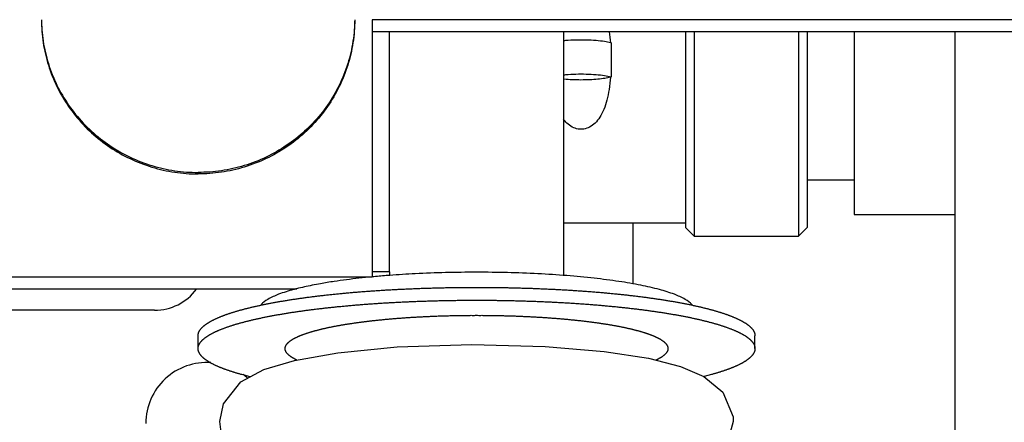
# Model space of a CAD drawing. Units: millimetres. Extents: x 19778 to 227418, y -21811 to 12609.
# Drawn here: x 23400 to 23457, y -11580 to -11557 of the extents above; entities that cross this region are included whole.
import ezdxf

# ---------------------------------------------------------------- set-up
doc = ezdxf.new("R2010")
doc.units = ezdxf.units.MM
doc.header["$LTSCALE"] = 46.255
doc.layers.get('0').update_dxf_attribs({"linetype": 'CONTINUOUS'})

msp = doc.modelspace()

# ---------------------------------------------------------------- linework, layer by layer
at = {"color": 7, "linetype": 'Continuous'}
for p, q in [((23478.44, -11557.212), (23420.44, -11557.212)), ((23420.44, -11557.212), (23420.44, -11571.996)), ((23478.44, -11557.906), (23420.44, -11557.906)), ((23421.44, -11571.694), (23421.44, -11557.906)), ((23431.44, -11557.906), (23431.44, -11571.907)), ((23438.44, -11557.906), (23438.44, -11569.158)), ((23438.94, -11557.906), (23438.94, -11569.658)), ((23444.94, -11557.906), (23444.94, -11569.658)), ((23445.44, -11557.906), (23445.44, -11569.158)), ((23448.14, -11557.906), (23448.14, -11568.408)), ((23453.94, -11617.908), (23453.94, -11557.906)), ((23434.172, -11558.534), (23434.172, -11560.504)), ((23445.44, -11566.408), (23448.14, -11566.408)), ((23448.14, -11568.408), (23453.94, -11568.408)), ((23438.44, -11568.908), (23431.44, -11568.908)), ((23435.44, -11572.395), (23435.44, -11568.908)), ((23438.44, -11569.158), (23438.94, -11569.658)), ((23444.94, -11569.658), (23445.44, -11569.158)), ((23438.94, -11569.658), (23444.94, -11569.658)), ((23353.44, -11571.984), (23420.44, -11571.984)), ((23421.44, -11571.694), (23420.44, -11571.694)), ((23421.44, -11571.694), (23421.44, -11571.907)), ((23353.44, -11572.678), (23416.105, -11572.678)), ((23407.94, -11573.908), (23368.94, -11573.908)), ((23410.44, -11576.109), (23410.44, -11575.37)), ((23442.44, -11576.109), (23442.44, -11575.37)), ((23413.427, -11577.733), (23412.945, -11577.601)), ((23439.934, -11577.601), (23439.52, -11577.714)), ((23411.69, -11580.292), (23411.894, -11579.275)), ((23441.19, -11580.297), (23440.801, -11581.678))]:
    msp.add_line(p, q, dxfattribs=at)
for points in [[(23415.979, -11576.789), (23418.475, -11576.349), (23421.875, -11576.018)], [(23421.875, -11576.018), (23426.179, -11575.874), (23430.393, -11575.981), (23433.777, -11576.27)], [(23433.777, -11576.27), (23436.323, -11576.665), (23438.161, -11577.131), (23439.51, -11577.706)], [(23411.894, -11579.275), (23412.887, -11578.023), (23414.209, -11577.313), (23415.979, -11576.789)], [(23439.51, -11577.706), (23440.59, -11578.605), (23441.177, -11580.038), (23441.19, -11580.297)], [(23412.531, -11582.254), (23411.765, -11580.921), (23411.69, -11580.292)]]:
    msp.add_lwpolyline(points, dxfattribs=at)
for centre, radius, start, end in [((23407.94, -11570.908), 3, 270, 323.4675), ((23410.94, -11580.408), 3.5, 86.0345, 180), ((23410.94, -11580.408), 3.5, 47.9941, 53.484)]:
    msp.add_arc(centre, radius, start, end, dxfattribs=at)
for points, start_tangent, end_tangent in [([(23401.44, -11557.212), (23401.465, -11557.874), (23401.665, -11559.184), (23402.062, -11560.45), (23402.645, -11561.643), (23403.403, -11562.738), (23404.318, -11563.709), (23405.37, -11564.535), (23406.535, -11565.197), (23407.787, -11565.681), (23409.098, -11565.976), (23410.433, -11566.075)], (0, -1), (1, -0.0007)), ([(23401.44, -11557.212), (23401.465, -11557.787), (23401.665, -11559.097), (23402.062, -11560.363), (23402.645, -11561.556), (23403.403, -11562.651), (23404.318, -11563.622), (23405.37, -11564.448), (23406.535, -11565.11), (23407.787, -11565.594), (23409.098, -11565.889), (23410.44, -11565.988)], (0.009926, -0.999951), (1, 0)), ([(23419.439, -11557.212), (23419.415, -11557.787), (23419.214, -11559.097), (23418.818, -11560.363), (23418.234, -11561.556), (23417.476, -11562.651), (23416.561, -11563.622), (23415.51, -11564.448), (23414.345, -11565.11), (23413.093, -11565.594), (23411.781, -11565.889), (23410.44, -11565.988)], (-0.009926, -0.999951), (-1, 0)), ([(23419.44, -11557.212), (23419.415, -11557.874), (23419.214, -11559.184), (23418.818, -11560.45), (23418.234, -11561.643), (23417.476, -11562.738), (23416.561, -11563.709), (23415.51, -11564.535), (23414.345, -11565.197), (23413.093, -11565.681), (23411.781, -11565.976), (23410.446, -11566.075)], (0, -1), (-1, -0.0007)), ([(23434.057, -11557.906), (23434.134, -11558.545)], (0.161479, -0.986876), (0.081794, -0.996649)), ([(23431.439, -11558.407), (23431.572, -11558.395), (23432.142, -11558.364), (23432.738, -11558.364), (23433.307, -11558.395), (23433.8, -11558.453), (23434.139, -11558.525)], (0.994998, 0.099898), (0.962509, -0.27125)), ([(23434.139, -11558.525), (23434.172, -11558.534)], (0.962509, -0.27125), (0.957624, -0.288022)), ([(23434.134, -11560.515), (23434.053, -11561.219), (23433.927, -11561.839), (23433.752, -11562.372), (23433.526, -11562.815), (23433.249, -11563.156), (23432.933, -11563.384), (23432.604, -11563.494), (23432.274, -11563.493), (23431.944, -11563.383), (23431.629, -11563.154), (23431.431, -11562.927)], (-0.078261, -0.996933), (-0.593007, 0.805197)), ([(23431.439, -11560.377), (23431.572, -11560.365), (23432.142, -11560.334), (23432.738, -11560.334), (23433.307, -11560.365), (23433.8, -11560.423), (23434.172, -11560.504)], (0.994998, 0.099898), (0.957624, -0.288022)), ([(23434.134, -11560.515), (23433.816, -11560.582), (23433.409, -11560.634), (23432.94, -11560.666), (23432.44, -11560.677), (23431.939, -11560.666), (23431.471, -11560.634), (23431.44, -11560.631)], (-0.963751, -0.266802), (-0.995018, 0.0997)), ([(23434.172, -11560.504), (23434.153, -11560.509), (23434.134, -11560.515)], (-0.957624, -0.288022), (-0.963751, -0.266802)), ([(23410.433, -11566.075), (23410.44, -11566.075)], (1, -0.0007), (1, 0)), ([(23410.446, -11566.075), (23410.44, -11566.075)], (-1, -0.0007), (-1, 0)), ([(23420.44, -11571.99), (23419.682, -11572.068), (23418.254, -11572.253), (23417.477, -11572.381)], (-0.995517, -0.094579), (-0.984405, -0.175918)), ([(23421.44, -11571.905), (23421.247, -11571.919), (23420.44, -11571.99)], (-0.997139, -0.075583), (-0.995517, -0.094579)), ([(23421.453, -11571.904), (23421.44, -11571.905)], (-0.997158, -0.075339), (-0.997139, -0.075583)), ([(23426.44, -11571.723), (23424.661, -11571.745), (23422.918, -11571.811), (23421.453, -11571.904)], (-1, 0), (-0.997158, -0.075339)), ([(23438.829, -11573.606), (23438.812, -11573.585), (23438.433, -11573.282), (23437.81, -11572.992), (23436.955, -11572.72), (23435.887, -11572.472), (23434.625, -11572.253), (23433.198, -11572.068), (23431.632, -11571.919), (23429.961, -11571.811), (23428.219, -11571.745), (23426.44, -11571.723)], (-0.593069, 0.805152), (-1, 0)), ([(23417.477, -11572.381), (23416.993, -11572.472), (23416.104, -11572.673)], (-0.984405, -0.175918), (-0.968982, -0.247133)), ([(23420.325, -11572.802), (23420.464, -11572.793), (23420.602, -11572.783), (23420.742, -11572.774), (23420.882, -11572.765), (23421.022, -11572.756), (23421.163, -11572.747), (23421.304, -11572.739), (23421.446, -11572.73), (23421.588, -11572.722), (23421.73, -11572.715), (23421.873, -11572.707), (23422.017, -11572.7), (23422.16, -11572.693), (23422.304, -11572.686), (23422.449, -11572.679), (23422.594, -11572.673), (23422.739, -11572.667), (23422.884, -11572.661), (23423.03, -11572.655), (23423.176, -11572.65), (23423.323, -11572.645), (23423.469, -11572.64), (23423.616, -11572.635), (23423.763, -11572.631), (23423.911, -11572.626), (23424.058, -11572.622), (23424.206, -11572.619), (23424.354, -11572.615), (23424.503, -11572.612), (23424.651, -11572.609), (23424.799, -11572.606), (23424.948, -11572.604), (23425.097, -11572.601), (23425.246, -11572.599), (23425.395, -11572.597), (23425.544, -11572.596), (23425.693, -11572.595), (23425.842, -11572.593), (23425.992, -11572.593), (23426.141, -11572.592), (23426.29, -11572.592), (23426.44, -11572.592), (23426.589, -11572.592), (23426.738, -11572.592), (23426.888, -11572.593), (23427.037, -11572.593), (23427.186, -11572.595), (23427.336, -11572.596), (23427.485, -11572.597), (23427.634, -11572.599), (23427.783, -11572.601), (23427.931, -11572.604), (23428.08, -11572.606), (23428.229, -11572.609), (23428.377, -11572.612), (23428.525, -11572.615), (23428.673, -11572.619), (23428.821, -11572.622), (23428.969, -11572.626), (23429.116, -11572.631), (23429.263, -11572.635), (23429.41, -11572.64), (23429.557, -11572.645), (23429.703, -11572.65), (23429.849, -11572.655), (23429.995, -11572.661), (23430.14, -11572.667), (23430.286, -11572.673), (23430.43, -11572.679), (23430.575, -11572.686), (23430.719, -11572.693), (23430.863, -11572.7), (23431.006, -11572.707), (23431.149, -11572.715), (23431.292, -11572.722), (23431.434, -11572.73), (23431.576, -11572.739), (23431.717, -11572.747), (23431.858, -11572.756), (23431.998, -11572.765), (23432.138, -11572.774), (23432.277, -11572.783), (23432.416, -11572.793), (23432.554, -11572.802), (23432.692, -11572.812), (23432.829, -11572.823), (23432.966, -11572.833), (23433.102, -11572.844), (23433.238, -11572.855), (23433.372, -11572.866), (23433.507, -11572.877), (23433.64, -11572.889), (23433.774, -11572.901), (23433.906, -11572.913), (23434.038, -11572.925), (23434.169, -11572.937), (23434.299, -11572.95), (23434.429, -11572.963), (23434.558, -11572.976), (23434.687, -11572.989), (23434.814, -11573.003), (23434.941, -11573.016), (23435.067, -11573.03), (23435.193, -11573.044), (23435.317, -11573.058), (23435.441, -11573.073), (23435.564, -11573.088), (23435.687, -11573.103), (23435.808, -11573.118), (23435.929, -11573.133), (23436.049, -11573.148), (23436.168, -11573.164), (23436.286, -11573.18), (23436.403, -11573.196), (23436.52, -11573.212), (23436.635, -11573.229), (23436.75, -11573.245), (23436.864, -11573.262), (23436.977, -11573.279), (23437.089, -11573.296), (23437.2, -11573.314), (23437.31, -11573.331), (23437.419, -11573.349), (23437.527, -11573.367), (23437.634, -11573.385), (23437.74, -11573.403), (23437.846, -11573.421), (23437.95, -11573.44), (23438.053, -11573.459), (23438.155, -11573.478), (23438.257, -11573.497), (23438.357, -11573.516), (23438.456, -11573.535), (23438.554, -11573.555), (23438.651, -11573.575), (23438.747, -11573.595), (23438.842, -11573.615), (23438.936, -11573.635), (23439.029, -11573.655), (23439.12, -11573.676), (23439.211, -11573.696), (23439.3, -11573.717), (23439.389, -11573.738), (23439.476, -11573.759), (23439.562, -11573.78), (23439.647, -11573.802), (23439.731, -11573.823), (23439.813, -11573.845), (23439.895, -11573.866), (23439.975, -11573.888), (23440.054, -11573.91), (23440.132, -11573.932), (23440.208, -11573.955), (23440.284, -11573.977), (23440.358, -11574), (23440.431, -11574.022), (23440.503, -11574.045), (23440.574, -11574.068), (23440.643, -11574.091), (23440.711, -11574.114), (23440.778, -11574.137), (23440.844, -11574.16), (23440.908, -11574.184), (23440.971, -11574.207), (23441.033, -11574.231), (23441.094, -11574.255), (23441.153, -11574.278), (23441.211, -11574.302), (23441.268, -11574.326), (23441.323, -11574.35), (23441.378, -11574.375), (23441.431, -11574.399), (23441.482, -11574.423), (23441.532, -11574.448), (23441.581, -11574.472), (23441.629, -11574.497), (23441.675, -11574.521), (23441.72, -11574.546), (23441.764, -11574.571), (23441.806, -11574.596), (23441.847, -11574.621), (23441.887, -11574.646), (23441.925, -11574.671), (23441.962, -11574.696), (23441.997, -11574.721), (23442.032, -11574.746), (23442.064, -11574.772), (23442.096, -11574.797), (23442.126, -11574.822), (23442.155, -11574.848), (23442.182, -11574.873), (23442.208, -11574.899), (23442.233, -11574.925), (23442.256, -11574.95), (23442.278, -11574.976), (23442.298, -11575.002), (23442.318, -11575.027), (23442.335, -11575.053), (23442.352, -11575.079), (23442.367, -11575.105), (23442.38, -11575.13), (23442.392, -11575.156), (23442.403, -11575.182), (23442.413, -11575.208), (23442.421, -11575.234), (23442.427, -11575.26), (23442.432, -11575.286), (23442.436, -11575.312), (23442.439, -11575.338), (23442.44, -11575.364), (23442.44, -11575.37)], (0.997432, 0.071627), (-0.000005, -1)), ([(23410.44, -11575.37), (23410.44, -11575.364), (23410.441, -11575.338), (23410.443, -11575.312), (23410.447, -11575.286), (23410.452, -11575.26), (23410.459, -11575.234), (23410.467, -11575.208), (23410.476, -11575.182), (23410.487, -11575.156), (23410.499, -11575.13), (23410.513, -11575.105), (23410.528, -11575.079), (23410.544, -11575.053), (23410.562, -11575.027), (23410.581, -11575.002), (23410.602, -11574.976), (23410.623, -11574.95), (23410.647, -11574.925), (23410.671, -11574.899), (23410.697, -11574.873), (23410.725, -11574.848), (23410.753, -11574.822), (23410.784, -11574.797), (23410.815, -11574.772), (23410.848, -11574.746), (23410.882, -11574.721), (23410.918, -11574.696), (23410.955, -11574.671), (23410.993, -11574.646), (23411.032, -11574.621), (23411.073, -11574.596), (23411.116, -11574.571), (23411.159, -11574.546), (23411.204, -11574.521), (23411.251, -11574.497), (23411.298, -11574.472), (23411.347, -11574.448), (23411.397, -11574.423), (23411.449, -11574.399), (23411.502, -11574.375), (23411.556, -11574.35), (23411.611, -11574.326), (23411.668, -11574.302), (23411.726, -11574.278), (23411.786, -11574.255), (23411.846, -11574.231), (23411.908, -11574.207), (23411.971, -11574.184), (23412.036, -11574.16), (23412.101, -11574.137), (23412.168, -11574.114), (23412.236, -11574.091), (23412.306, -11574.068), (23412.376, -11574.045), (23412.448, -11574.022), (23412.521, -11574), (23412.596, -11573.977), (23412.671, -11573.955), (23412.748, -11573.932), (23412.826, -11573.91), (23412.905, -11573.888), (23412.985, -11573.866), (23413.066, -11573.845), (23413.149, -11573.823), (23413.233, -11573.802), (23413.318, -11573.78), (23413.404, -11573.759), (23413.491, -11573.738), (23413.579, -11573.717), (23413.669, -11573.696), (23413.759, -11573.676), (23413.851, -11573.655), (23413.943, -11573.635), (23414.037, -11573.615), (23414.132, -11573.595), (23414.228, -11573.575), (23414.325, -11573.555), (23414.423, -11573.535), (23414.523, -11573.516), (23414.623, -11573.497), (23414.724, -11573.478), (23414.826, -11573.459), (23414.929, -11573.44), (23415.034, -11573.421), (23415.139, -11573.403), (23415.245, -11573.385), (23415.352, -11573.367), (23415.461, -11573.349), (23415.57, -11573.331), (23415.68, -11573.314), (23415.791, -11573.296), (23415.903, -11573.279), (23416.016, -11573.262), (23416.129, -11573.245), (23416.244, -11573.229), (23416.36, -11573.212), (23416.476, -11573.196), (23416.593, -11573.18), (23416.712, -11573.164), (23416.831, -11573.148), (23416.951, -11573.133), (23417.071, -11573.118), (23417.193, -11573.103), (23417.315, -11573.088), (23417.438, -11573.073), (23417.562, -11573.058), (23417.687, -11573.044), (23417.812, -11573.03), (23417.938, -11573.016), (23418.065, -11573.003), (23418.193, -11572.989), (23418.321, -11572.976), (23418.45, -11572.963), (23418.58, -11572.95), (23418.711, -11572.937), (23418.842, -11572.925), (23418.973, -11572.913), (23419.106, -11572.901), (23419.239, -11572.889), (23419.373, -11572.877), (23419.507, -11572.866), (23419.642, -11572.855), (23419.777, -11572.844), (23419.914, -11572.833), (23420.05, -11572.823), (23420.187, -11572.812), (23420.325, -11572.802)], (-0.000005, 1), (0.997432, 0.071627)), ([(23416.104, -11572.673), (23415.924, -11572.72), (23415.069, -11572.992), (23414.446, -11573.282), (23414.067, -11573.585), (23414.051, -11573.606)], (-0.968982, -0.247133), (-0.593069, -0.805152)), ([(23410.44, -11576.109), (23410.44, -11576.102), (23410.441, -11576.076), (23410.443, -11576.05), (23410.447, -11576.024), (23410.452, -11575.998), (23410.459, -11575.973), (23410.467, -11575.947), (23410.476, -11575.921), (23410.487, -11575.895), (23410.499, -11575.869), (23410.513, -11575.843), (23410.528, -11575.817), (23410.544, -11575.792), (23410.562, -11575.766), (23410.581, -11575.74), (23410.602, -11575.714), (23410.623, -11575.689), (23410.647, -11575.663), (23410.671, -11575.638), (23410.697, -11575.612), (23410.725, -11575.587), (23410.753, -11575.561), (23410.784, -11575.536), (23410.815, -11575.51), (23410.848, -11575.485), (23410.882, -11575.46), (23410.918, -11575.435), (23410.955, -11575.409), (23410.993, -11575.384), (23411.032, -11575.359), (23411.073, -11575.334), (23411.116, -11575.309), (23411.159, -11575.285), (23411.204, -11575.26), (23411.251, -11575.235), (23411.298, -11575.211), (23411.347, -11575.186), (23411.397, -11575.162), (23411.449, -11575.137), (23411.502, -11575.113), (23411.556, -11575.089), (23411.611, -11575.065), (23411.668, -11575.041), (23411.726, -11575.017), (23411.786, -11574.993), (23411.846, -11574.969), (23411.908, -11574.946), (23411.971, -11574.922), (23412.036, -11574.899), (23412.101, -11574.876), (23412.168, -11574.852), (23412.236, -11574.829), (23412.306, -11574.806), (23412.376, -11574.784), (23412.448, -11574.761), (23412.521, -11574.738), (23412.596, -11574.716), (23412.671, -11574.693), (23412.748, -11574.671), (23412.826, -11574.649), (23412.905, -11574.627), (23412.985, -11574.605), (23413.066, -11574.583), (23413.149, -11574.562), (23413.233, -11574.54), (23413.318, -11574.519), (23413.404, -11574.498), (23413.491, -11574.477), (23413.579, -11574.456), (23413.669, -11574.435), (23413.759, -11574.414), (23413.851, -11574.394), (23413.943, -11574.373), (23414.037, -11574.353), (23414.132, -11574.333), (23414.228, -11574.313), (23414.325, -11574.294), (23414.423, -11574.274), (23414.523, -11574.255), (23414.623, -11574.235), (23414.724, -11574.216), (23414.826, -11574.197), (23414.929, -11574.179), (23415.034, -11574.16), (23415.139, -11574.142), (23415.245, -11574.123), (23415.352, -11574.105), (23415.461, -11574.087), (23415.57, -11574.07), (23415.68, -11574.052), (23415.791, -11574.035), (23415.903, -11574.018), (23416.016, -11574.001), (23416.129, -11573.984), (23416.244, -11573.967), (23416.36, -11573.951), (23416.476, -11573.935), (23416.593, -11573.919), (23416.712, -11573.903), (23416.831, -11573.887), (23416.951, -11573.872), (23417.071, -11573.856), (23417.193, -11573.841), (23417.315, -11573.826), (23417.438, -11573.812), (23417.562, -11573.797), (23417.687, -11573.783), (23417.812, -11573.769), (23417.938, -11573.755), (23418.065, -11573.741), (23418.193, -11573.728), (23418.321, -11573.714), (23418.45, -11573.701), (23418.58, -11573.688), (23418.711, -11573.676), (23418.842, -11573.663), (23418.973, -11573.651), (23419.106, -11573.639), (23419.239, -11573.627), (23419.373, -11573.616), (23419.507, -11573.605), (23419.642, -11573.593), (23419.777, -11573.582), (23419.914, -11573.572), (23420.05, -11573.561), (23420.187, -11573.551), (23420.325, -11573.541), (23420.464, -11573.531), (23420.602, -11573.522), (23420.742, -11573.512), (23420.882, -11573.503), (23421.022, -11573.494), (23421.163, -11573.486), (23421.304, -11573.477), (23421.446, -11573.469), (23421.588, -11573.461), (23421.73, -11573.453), (23421.873, -11573.446), (23422.017, -11573.438), (23422.16, -11573.431), (23422.304, -11573.425), (23422.449, -11573.418), (23422.594, -11573.412), (23422.739, -11573.405), (23422.884, -11573.4), (23423.03, -11573.394), (23423.176, -11573.389), (23423.323, -11573.383), (23423.469, -11573.378), (23423.616, -11573.374), (23423.763, -11573.369), (23423.911, -11573.365), (23424.058, -11573.361), (23424.206, -11573.357), (23424.354, -11573.354), (23424.503, -11573.351), (23424.651, -11573.348), (23424.799, -11573.345), (23424.948, -11573.342), (23425.097, -11573.34), (23425.246, -11573.338), (23425.395, -11573.336), (23425.544, -11573.335), (23425.693, -11573.333), (23425.842, -11573.332), (23425.992, -11573.331), (23426.141, -11573.331), (23426.29, -11573.33), (23426.44, -11573.33), (23426.589, -11573.33), (23426.738, -11573.331), (23426.888, -11573.331), (23427.037, -11573.332), (23427.186, -11573.333), (23427.336, -11573.335), (23427.485, -11573.336), (23427.634, -11573.338), (23427.783, -11573.34), (23427.931, -11573.342), (23428.08, -11573.345), (23428.229, -11573.348), (23428.377, -11573.351), (23428.525, -11573.354), (23428.673, -11573.357), (23428.821, -11573.361), (23428.969, -11573.365), (23429.116, -11573.369), (23429.263, -11573.374), (23429.41, -11573.378), (23429.557, -11573.383), (23429.703, -11573.389), (23429.849, -11573.394), (23429.995, -11573.4), (23430.14, -11573.405), (23430.286, -11573.412), (23430.43, -11573.418), (23430.575, -11573.425), (23430.719, -11573.431), (23430.863, -11573.438), (23431.006, -11573.446), (23431.149, -11573.453), (23431.292, -11573.461), (23431.434, -11573.469), (23431.576, -11573.477), (23431.717, -11573.486), (23431.858, -11573.494), (23431.998, -11573.503), (23432.138, -11573.512), (23432.277, -11573.522), (23432.416, -11573.531), (23432.554, -11573.541), (23432.692, -11573.551), (23432.829, -11573.561), (23432.966, -11573.572), (23433.102, -11573.582), (23433.238, -11573.593), (23433.372, -11573.605), (23433.507, -11573.616), (23433.64, -11573.627), (23433.774, -11573.639), (23433.906, -11573.651), (23434.038, -11573.663), (23434.169, -11573.676), (23434.299, -11573.688), (23434.429, -11573.701), (23434.558, -11573.714), (23434.687, -11573.728), (23434.814, -11573.741), (23434.941, -11573.755), (23435.067, -11573.769), (23435.193, -11573.783), (23435.317, -11573.797), (23435.441, -11573.812), (23435.564, -11573.826), (23435.687, -11573.841), (23435.808, -11573.856), (23435.929, -11573.872), (23436.049, -11573.887), (23436.168, -11573.903), (23436.286, -11573.919), (23436.403, -11573.935), (23436.52, -11573.951), (23436.635, -11573.967), (23436.75, -11573.984), (23436.864, -11574.001), (23436.977, -11574.018), (23437.089, -11574.035), (23437.2, -11574.052), (23437.31, -11574.07), (23437.419, -11574.087), (23437.527, -11574.105), (23437.634, -11574.123), (23437.74, -11574.142), (23437.846, -11574.16), (23437.95, -11574.179), (23438.053, -11574.197), (23438.155, -11574.216), (23438.257, -11574.235), (23438.357, -11574.255), (23438.456, -11574.274), (23438.554, -11574.294), (23438.651, -11574.313), (23438.747, -11574.333), (23438.842, -11574.353), (23438.936, -11574.373), (23439.029, -11574.394), (23439.12, -11574.414), (23439.211, -11574.435), (23439.3, -11574.456), (23439.389, -11574.477), (23439.476, -11574.498), (23439.562, -11574.519), (23439.647, -11574.54), (23439.731, -11574.562), (23439.813, -11574.583), (23439.895, -11574.605), (23439.975, -11574.627), (23440.054, -11574.649), (23440.132, -11574.671), (23440.208, -11574.693), (23440.284, -11574.716), (23440.358, -11574.738), (23440.431, -11574.761), (23440.503, -11574.784), (23440.574, -11574.806), (23440.643, -11574.829), (23440.711, -11574.852), (23440.778, -11574.876), (23440.844, -11574.899), (23440.908, -11574.922), (23440.971, -11574.946), (23441.033, -11574.969), (23441.094, -11574.993), (23441.153, -11575.017), (23441.211, -11575.041), (23441.268, -11575.065), (23441.323, -11575.089), (23441.378, -11575.113), (23441.431, -11575.137), (23441.482, -11575.162), (23441.532, -11575.186), (23441.581, -11575.211), (23441.629, -11575.235), (23441.675, -11575.26), (23441.72, -11575.285), (23441.764, -11575.309), (23441.806, -11575.334), (23441.847, -11575.359), (23441.887, -11575.384), (23441.925, -11575.409), (23441.962, -11575.435), (23441.997, -11575.46), (23442.032, -11575.485), (23442.064, -11575.51), (23442.096, -11575.536), (23442.126, -11575.561), (23442.155, -11575.587), (23442.182, -11575.612), (23442.208, -11575.638), (23442.233, -11575.663), (23442.256, -11575.689), (23442.278, -11575.714), (23442.298, -11575.74), (23442.318, -11575.766), (23442.335, -11575.792), (23442.352, -11575.817), (23442.367, -11575.843), (23442.38, -11575.869), (23442.392, -11575.895), (23442.403, -11575.921), (23442.413, -11575.947), (23442.421, -11575.973), (23442.427, -11575.998), (23442.432, -11576.024), (23442.436, -11576.05), (23442.439, -11576.076), (23442.44, -11576.102), (23442.44, -11576.109)], (-0.000005, 1), (-0.000005, -1)), ([(23416.111, -11576.766), (23416.077, -11576.749), (23416.037, -11576.729), (23415.997, -11576.709), (23415.959, -11576.688), (23415.922, -11576.668), (23415.886, -11576.647), (23415.852, -11576.627), (23415.819, -11576.606), (23415.788, -11576.585), (23415.757, -11576.564), (23415.728, -11576.543), (23415.701, -11576.522), (23415.675, -11576.501), (23415.65, -11576.48), (23415.627, -11576.459), (23415.605, -11576.438), (23415.584, -11576.417), (23415.565, -11576.396), (23415.547, -11576.374), (23415.53, -11576.353), (23415.515, -11576.332), (23415.501, -11576.31), (23415.489, -11576.289), (23415.478, -11576.268), (23415.468, -11576.246), (23415.46, -11576.225), (23415.453, -11576.203), (23415.448, -11576.182), (23415.444, -11576.16), (23415.441, -11576.139), (23415.44, -11576.117), (23415.44, -11576.096), (23415.441, -11576.074), (23415.444, -11576.053), (23415.449, -11576.031), (23415.454, -11576.01), (23415.461, -11575.988), (23415.47, -11575.967), (23415.48, -11575.946), (23415.491, -11575.924), (23415.504, -11575.903), (23415.518, -11575.881), (23415.533, -11575.86), (23415.55, -11575.839), (23415.568, -11575.818), (23415.588, -11575.796), (23415.609, -11575.775), (23415.631, -11575.754), (23415.655, -11575.733), (23415.68, -11575.712), (23415.706, -11575.691), (23415.734, -11575.67), (23415.763, -11575.649), (23415.793, -11575.628), (23415.825, -11575.607), (23415.858, -11575.587), (23415.893, -11575.566), (23415.929, -11575.545), (23415.966, -11575.525), (23416.004, -11575.505), (23416.044, -11575.484), (23416.085, -11575.464), (23416.127, -11575.444), (23416.171, -11575.424), (23416.216, -11575.404), (23416.263, -11575.384), (23416.31, -11575.364), (23416.359, -11575.344), (23416.409, -11575.324), (23416.461, -11575.305), (23416.513, -11575.285), (23416.567, -11575.266), (23416.623, -11575.247), (23416.679, -11575.228), (23416.737, -11575.209), (23416.796, -11575.19), (23416.856, -11575.171), (23416.917, -11575.152), (23416.98, -11575.134), (23417.044, -11575.115), (23417.109, -11575.097), (23417.175, -11575.079), (23417.242, -11575.061), (23417.31, -11575.043), (23417.38, -11575.025), (23417.451, -11575.008), (23417.523, -11574.99), (23417.596, -11574.973), (23417.67, -11574.955), (23417.745, -11574.938), (23417.822, -11574.922), (23417.899, -11574.905), (23417.978, -11574.888), (23418.057, -11574.872), (23418.138, -11574.855), (23418.22, -11574.839), (23418.302, -11574.823), (23418.386, -11574.807), (23418.471, -11574.792), (23418.557, -11574.776), (23418.644, -11574.761), (23418.732, -11574.746), (23418.82, -11574.731), (23418.91, -11574.716), (23419.001, -11574.701), (23419.092, -11574.687), (23419.185, -11574.673), (23419.279, -11574.659), (23419.373, -11574.645), (23419.468, -11574.631), (23419.564, -11574.617), (23419.661, -11574.604), (23419.759, -11574.591), (23419.858, -11574.578), (23419.958, -11574.565), (23420.058, -11574.553), (23420.159, -11574.54), (23420.261, -11574.528), (23420.364, -11574.516), (23420.468, -11574.504), (23420.572, -11574.493), (23420.677, -11574.481), (23420.783, -11574.47), (23420.889, -11574.459), (23420.997, -11574.449), (23421.105, -11574.438), (23421.213, -11574.428), (23421.322, -11574.418), (23421.432, -11574.408), (23421.543, -11574.398), (23421.654, -11574.389), (23421.766, -11574.379), (23421.878, -11574.37), (23421.991, -11574.362), (23422.104, -11574.353), (23422.219, -11574.345), (23422.333, -11574.337), (23422.448, -11574.329), (23422.564, -11574.321), (23422.68, -11574.313), (23422.796, -11574.306), (23422.913, -11574.299), (23423.031, -11574.292), (23423.149, -11574.286), (23423.267, -11574.28), (23423.386, -11574.273), (23423.505, -11574.268), (23423.624, -11574.262), (23423.744, -11574.257), (23423.864, -11574.251), (23423.985, -11574.247), (23424.106, -11574.242), (23424.227, -11574.237), (23424.348, -11574.233), (23424.47, -11574.229), (23424.592, -11574.226), (23424.714, -11574.222), (23424.836, -11574.219), (23424.959, -11574.216), (23425.082, -11574.213), (23425.205, -11574.21), (23425.328, -11574.208), (23425.451, -11574.206), (23425.574, -11574.204), (23425.698, -11574.203), (23425.821, -11574.201), (23425.945, -11574.2), (23426.068, -11574.199), (23426.192, -11574.199), (23426.316, -11574.199), (23426.44, -11574.198), (23426.563, -11574.199), (23426.687, -11574.199), (23426.811, -11574.199), (23426.935, -11574.2), (23427.058, -11574.201), (23427.182, -11574.203), (23427.305, -11574.204), (23427.429, -11574.206), (23427.552, -11574.208), (23427.675, -11574.21), (23427.798, -11574.213), (23427.921, -11574.216), (23428.043, -11574.219), (23428.165, -11574.222), (23428.288, -11574.226), (23428.41, -11574.229), (23428.531, -11574.233), (23428.653, -11574.237), (23428.774, -11574.242), (23428.894, -11574.247), (23429.015, -11574.251), (23429.135, -11574.257), (23429.255, -11574.262), (23429.374, -11574.268), (23429.494, -11574.273), (23429.612, -11574.28), (23429.731, -11574.286), (23429.849, -11574.292), (23429.966, -11574.299), (23430.083, -11574.306), (23430.2, -11574.313), (23430.316, -11574.321), (23430.431, -11574.329), (23430.546, -11574.337), (23430.661, -11574.345), (23430.775, -11574.353), (23430.888, -11574.362), (23431.001, -11574.37), (23431.114, -11574.379), (23431.225, -11574.389), (23431.337, -11574.398), (23431.447, -11574.408), (23431.557, -11574.418), (23431.666, -11574.428), (23431.775, -11574.438), (23431.883, -11574.449), (23431.99, -11574.459), (23432.096, -11574.47), (23432.202, -11574.481), (23432.307, -11574.493), (23432.412, -11574.504), (23432.515, -11574.516), (23432.618, -11574.528), (23432.72, -11574.54), (23432.821, -11574.553), (23432.922, -11574.565), (23433.021, -11574.578), (23433.12, -11574.591), (23433.218, -11574.604), (23433.315, -11574.617), (23433.411, -11574.631), (23433.507, -11574.645), (23433.601, -11574.659), (23433.694, -11574.673), (23433.787, -11574.687), (23433.879, -11574.701), (23433.969, -11574.716), (23434.059, -11574.731), (23434.148, -11574.746), (23434.236, -11574.761), (23434.323, -11574.776), (23434.408, -11574.792), (23434.493, -11574.807), (23434.577, -11574.823), (23434.66, -11574.839), (23434.742, -11574.855), (23434.822, -11574.872), (23434.902, -11574.888), (23434.98, -11574.905), (23435.058, -11574.922), (23435.134, -11574.938), (23435.209, -11574.955), (23435.284, -11574.973), (23435.357, -11574.99), (23435.429, -11575.008), (23435.499, -11575.025), (23435.569, -11575.043), (23435.637, -11575.061), (23435.705, -11575.079), (23435.771, -11575.097)], (-0.903634, 0.428306), (0.963418, -0.268003)), ([(23435.771, -11575.097), (23435.836, -11575.115), (23435.9, -11575.134), (23435.962, -11575.152), (23436.024, -11575.171), (23436.084, -11575.19), (23436.143, -11575.209), (23436.2, -11575.228), (23436.257, -11575.247), (23436.312, -11575.266), (23436.366, -11575.285), (23436.419, -11575.305), (23436.47, -11575.324), (23436.52, -11575.344), (23436.569, -11575.364), (23436.617, -11575.384), (23436.663, -11575.404), (23436.708, -11575.424), (23436.752, -11575.444), (23436.794, -11575.464), (23436.835, -11575.484), (23436.875, -11575.505), (23436.914, -11575.525), (23436.951, -11575.545), (23436.987, -11575.566), (23437.021, -11575.587), (23437.054, -11575.607), (23437.086, -11575.628), (23437.117, -11575.649), (23437.146, -11575.67), (23437.173, -11575.691), (23437.2, -11575.712), (23437.225, -11575.733), (23437.249, -11575.754), (23437.271, -11575.775), (23437.292, -11575.796), (23437.311, -11575.818), (23437.329, -11575.839), (23437.346, -11575.86), (23437.362, -11575.881), (23437.376, -11575.903), (23437.388, -11575.924), (23437.4, -11575.946), (23437.409, -11575.967), (23437.418, -11575.988), (23437.425, -11576.01), (23437.431, -11576.031), (23437.435, -11576.053), (23437.438, -11576.074), (23437.439, -11576.096), (23437.44, -11576.117), (23437.438, -11576.139), (23437.436, -11576.16), (23437.432, -11576.182), (23437.426, -11576.203), (23437.419, -11576.225), (23437.411, -11576.246), (23437.402, -11576.268), (23437.391, -11576.289), (23437.378, -11576.31), (23437.364, -11576.332), (23437.349, -11576.353), (23437.333, -11576.374), (23437.315, -11576.396), (23437.295, -11576.417), (23437.275, -11576.438), (23437.253, -11576.459), (23437.229, -11576.48), (23437.205, -11576.501), (23437.178, -11576.522), (23437.151, -11576.543), (23437.122, -11576.564), (23437.092, -11576.585), (23437.06, -11576.606), (23437.027, -11576.627), (23436.993, -11576.647), (23436.958, -11576.668), (23436.921, -11576.688), (23436.882, -11576.709), (23436.843, -11576.729), (23436.802, -11576.749), (23436.76, -11576.77), (23436.751, -11576.774)], (0.963418, -0.268003), (-0.905951, -0.423383)), ([(23412.945, -11577.601), (23412.866, -11577.579), (23412.787, -11577.557), (23412.71, -11577.535), (23412.634, -11577.513), (23412.559, -11577.49), (23412.485, -11577.468), (23412.413, -11577.445), (23412.342, -11577.422), (23412.272, -11577.399), (23412.203, -11577.376), (23412.135, -11577.353), (23412.069, -11577.33), (23412.004, -11577.307), (23411.94, -11577.283), (23411.878, -11577.26), (23411.816, -11577.236), (23411.756, -11577.212), (23411.698, -11577.188), (23411.64, -11577.164), (23411.584, -11577.14), (23411.529, -11577.116), (23411.476, -11577.092), (23411.423, -11577.068), (23411.373, -11577.043), (23411.323, -11577.019), (23411.275, -11576.994), (23411.228, -11576.97), (23411.182, -11576.945), (23411.138, -11576.92), (23411.095, -11576.895), (23411.053, -11576.87), (23411.013, -11576.846), (23410.974, -11576.82), (23410.936, -11576.795), (23410.9, -11576.77), (23410.865, -11576.745), (23410.832, -11576.72), (23410.799, -11576.694), (23410.769, -11576.669), (23410.739, -11576.644), (23410.711, -11576.618), (23410.684, -11576.593), (23410.659, -11576.567), (23410.635, -11576.541), (23410.612, -11576.516), (23410.591, -11576.49), (23410.571, -11576.464), (23410.553, -11576.439), (23410.536, -11576.413), (23410.52, -11576.387), (23410.506, -11576.361), (23410.493, -11576.335), (23410.482, -11576.31), (23410.472, -11576.284), (23410.463, -11576.258), (23410.455, -11576.232), (23410.45, -11576.206), (23410.445, -11576.18), (23410.442, -11576.154), (23410.44, -11576.128), (23410.44, -11576.109)], (-0.964802, 0.262979), (-0.000005, 1)), ([(23442.44, -11576.109), (23442.439, -11576.128), (23442.438, -11576.154), (23442.434, -11576.18), (23442.43, -11576.206), (23442.424, -11576.232), (23442.417, -11576.258), (23442.408, -11576.284), (23442.398, -11576.31), (23442.386, -11576.335), (23442.373, -11576.361), (23442.359, -11576.387), (23442.343, -11576.413), (23442.326, -11576.439), (23442.308, -11576.464), (23442.288, -11576.49), (23442.267, -11576.516), (23442.244, -11576.541), (23442.22, -11576.567), (23442.195, -11576.593), (23442.168, -11576.618), (23442.14, -11576.644), (23442.111, -11576.669), (23442.08, -11576.694), (23442.048, -11576.72), (23442.014, -11576.745), (23441.979, -11576.77), (23441.943, -11576.795), (23441.906, -11576.82), (23441.867, -11576.846), (23441.826, -11576.87), (23441.785, -11576.895), (23441.742, -11576.92), (23441.697, -11576.945), (23441.652, -11576.97), (23441.605, -11576.994), (23441.556, -11577.019), (23441.507, -11577.043), (23441.456, -11577.068), (23441.404, -11577.092), (23441.35, -11577.116), (23441.295, -11577.14), (23441.239, -11577.164), (23441.182, -11577.188), (23441.123, -11577.212), (23441.063, -11577.236), (23441.002, -11577.26), (23440.939, -11577.283), (23440.876, -11577.307), (23440.811, -11577.33), (23440.744, -11577.353), (23440.677, -11577.376), (23440.608, -11577.399), (23440.538, -11577.422), (23440.467, -11577.445), (23440.394, -11577.468), (23440.32, -11577.49), (23440.246, -11577.513), (23440.169, -11577.535), (23440.092, -11577.557), (23440.014, -11577.579), (23439.934, -11577.601)], (-0.000005, -1), (-0.964802, -0.262979))]:
    msp.add_spline(points, degree=3, dxfattribs=dict(at, start_tangent=start_tangent, end_tangent=end_tangent))

doc.saveas('drawing.dxf')
